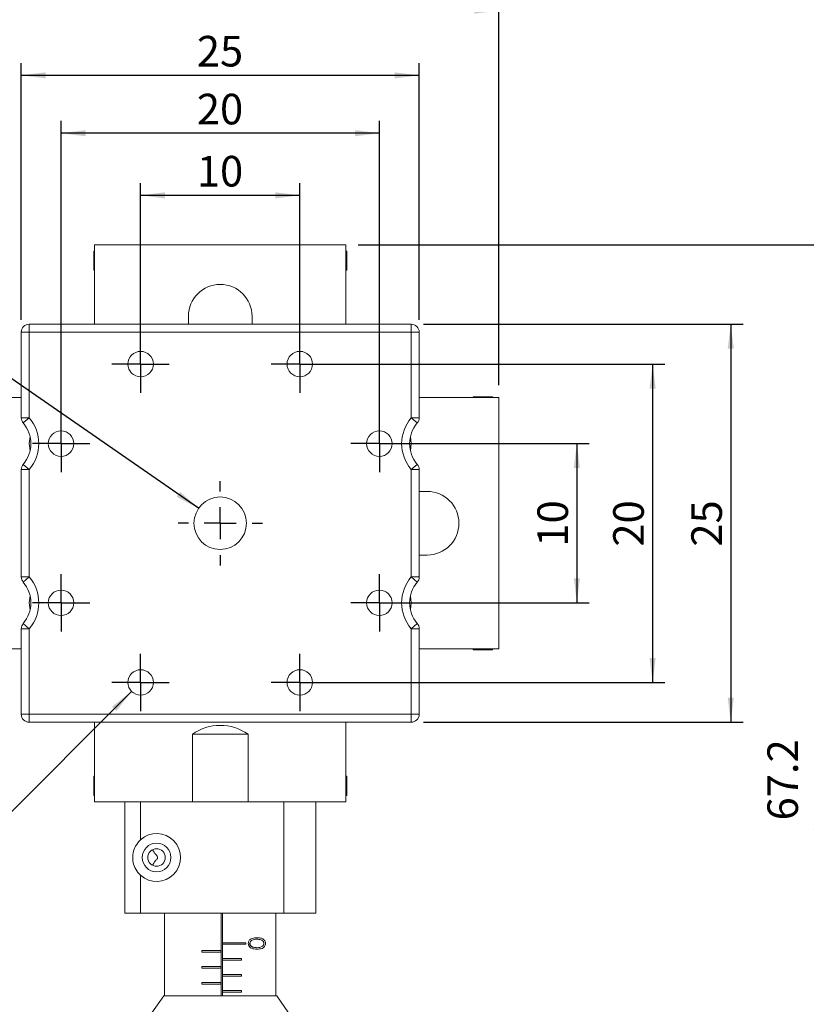
# Model space of a CAD drawing. Units: millimetres. Extents: x 5 to 289, y 4 to 204.
# Drawn here: x 120 to 184, y 77 to 157 of the extents above; entities that cross this region are included whole.
import ezdxf

# ---------------------------------------------------------------- set-up
doc = ezdxf.new("R2010")
doc.units = ezdxf.units.MM
doc.layers.add('DIM', color=7, linetype='Continuous')
doc.styles.add('SLDTEXTSTYLE0', font='TXT', dxfattribs={"width": 0.605})
doc.dimstyles.new('SLDDIMSTYLE0', dxfattribs={"dimtxt": 2.5, "dimasz": 2, "dimexe": 0, "dimexo": 0.0625, "dimtad": 1, "dimlfac": 0.769231, "dimrnd": 1e-09, "dimzin": 12, "dimdsep": 46, "dimtxsty": 'SLDTEXTSTYLE0', "dimsah": 1, "dimcen": 0.09, "dimadec": 0, "dimazin": 3, "dimtfac": 1, "dimtofl": 0, "dimtmove": 0, "dimatfit": 3, "dimfxl": 1, "dimfrac": 2, "dimtolj": 1, "dimtzin": 12, "dimarcsym": 0})
doc.dimstyles.new('SLDDIMSTYLE1', dxfattribs={"dimtxt": 2.5, "dimasz": 2, "dimexe": 0, "dimexo": 0.0625, "dimtad": 0, "dimtih": 1, "dimtoh": 1, "dimlfac": 0.769231, "dimrnd": 1e-09, "dimzin": 12, "dimdsep": 46, "dimtxsty": 'SLDTEXTSTYLE0', "dimsah": 1, "dimcen": 0, "dimadec": 0, "dimazin": 3, "dimtfac": 1, "dimtofl": 0, "dimtmove": 0, "dimatfit": 3, "dimfxl": 1, "dimfrac": 2, "dimtolj": 1, "dimtzin": 12, "dimarcsym": 0})

# ---------------------------------------------------------------- blocks, each defined once
blk = doc.blocks.new('_D')
at = {"layer": 'DIM', "color": 7}
for p, q in [((129.861, 129.926), (129.861, 143.706)), ((142.861, 129.926), (142.861, 143.706)), ((142.861, 142.706), (129.861, 142.706))]:
    blk.add_line(p, q, dxfattribs=at)
for points in [[(129.861, 142.706), (131.861, 142.456), (131.861, 142.956)], [(142.861, 142.706), (140.861, 142.956), (140.861, 142.456)]]:
    blk.add_solid(points, dxfattribs=at)
at = {"layer": 'DIM', "color": 7, "insert": (134.451, 145.928), "char_height": 2.5, "attachment_point": 1, "style": 'SLDTEXTSTYLE0'}
blk.add_mtext('10', dxfattribs=at)
blk = doc.blocks.new('_D_1')
at = {"layer": 'DIM', "color": 7}
for p, q in [((123.361, 123.426), (123.361, 148.779)), ((149.361, 123.426), (149.361, 148.779)), ((149.361, 147.779), (123.361, 147.779))]:
    blk.add_line(p, q, dxfattribs=at)
for points in [[(123.361, 147.779), (125.361, 147.529), (125.361, 148.029)], [(149.361, 147.779), (147.361, 148.029), (147.361, 147.529)]]:
    blk.add_solid(points, dxfattribs=at)
at = {"layer": 'DIM', "color": 7, "insert": (134.451, 151.001), "char_height": 2.5, "attachment_point": 1, "style": 'SLDTEXTSTYLE0'}
blk.add_mtext('20', dxfattribs=at)
blk = doc.blocks.new('_D_2')
at = {"layer": 'DIM', "color": 7}
for p, q in [((120.111, 132.526), (120.111, 153.507)), ((152.611, 132.526), (152.611, 153.507)), ((152.611, 152.507), (120.111, 152.507))]:
    blk.add_line(p, q, dxfattribs=at)
for points in [[(120.111, 152.507), (122.111, 152.257), (122.111, 152.757)], [(152.611, 152.507), (150.611, 152.757), (150.611, 152.257)]]:
    blk.add_solid(points, dxfattribs=at)
at = {"layer": 'DIM', "color": 7, "insert": (134.451, 155.729), "char_height": 2.5, "attachment_point": 1, "style": 'SLDTEXTSTYLE0'}
blk.add_mtext('25', dxfattribs=at)
blk = doc.blocks.new('_D_3')
at = {"layer": 'DIM', "color": 7}
for p, q in [((150.361, 122.426), (166.489, 122.426)), ((165.489, 122.426), (165.489, 109.426)), ((150.361, 109.426), (166.489, 109.426))]:
    blk.add_line(p, q, dxfattribs=at)
for points in [[(165.489, 122.426), (165.239, 120.426), (165.739, 120.426)], [(165.489, 109.426), (165.739, 111.426), (165.239, 111.426)]]:
    blk.add_solid(points, dxfattribs=at)
at = {"layer": 'DIM', "color": 7, "insert": (162.266, 114.016), "char_height": 2.5, "attachment_point": 1, "rotation": 90, "style": 'SLDTEXTSTYLE0'}
blk.add_mtext('10', dxfattribs=at)
blk = doc.blocks.new('_D_4')
at = {"layer": 'DIM', "color": 7}
for p, q in [((143.861, 128.926), (172.681, 128.926)), ((171.681, 128.926), (171.681, 102.926)), ((143.861, 102.926), (172.681, 102.926))]:
    blk.add_line(p, q, dxfattribs=at)
for points in [[(171.681, 128.926), (171.431, 126.926), (171.931, 126.926)], [(171.681, 102.926), (171.931, 104.926), (171.431, 104.926)]]:
    blk.add_solid(points, dxfattribs=at)
at = {"layer": 'DIM', "color": 7, "insert": (168.458, 114.016), "char_height": 2.5, "attachment_point": 1, "rotation": 90, "style": 'SLDTEXTSTYLE0'}
blk.add_mtext('20', dxfattribs=at)
blk = doc.blocks.new('_D_5')
at = {"layer": 'DIM', "color": 7}
for p, q in [((152.961, 132.176), (179.061, 132.176)), ((178.061, 132.176), (178.061, 99.676)), ((152.961, 99.676), (179.061, 99.676))]:
    blk.add_line(p, q, dxfattribs=at)
for points in [[(178.061, 132.176), (177.811, 130.176), (178.311, 130.176)], [(178.061, 99.676), (178.311, 101.676), (177.811, 101.676)]]:
    blk.add_solid(points, dxfattribs=at)
at = {"layer": 'DIM', "color": 7, "insert": (174.839, 114.016), "char_height": 2.5, "attachment_point": 1, "rotation": 90, "style": 'SLDTEXTSTYLE0'}
blk.add_mtext('25', dxfattribs=at)
blk = doc.blocks.new('_D_6')
at = {"layer": 'DIM'}
for p, q in [((71.754, 116.926), (71.754, 158.795)), ((159.111, 127.196), (159.111, 158.795)), ((159.111, 157.795), (71.754, 157.795))]:
    blk.add_line(p, q, dxfattribs=at)
for points in [[(71.754, 157.795), (73.754, 157.545), (73.754, 158.045)], [(159.111, 157.795), (157.111, 158.045), (157.111, 157.545)]]:
    blk.add_solid(points, dxfattribs=at)
at = {"layer": 'DIM', "char_height": 2.5, "attachment_point": 1, "style": 'SLDTEXTSTYLE0'}
for s, insert in [('67.2', (112.091, 164.854)), ('NOMINAL', (107.61, 161.017))]:
    blk.add_mtext(s, dxfattribs=dict(at, insert=insert))
blk = doc.blocks.new('_D_7')
at = {"layer": 'DIM'}
for p, q in [((147.631, 138.676), (189.111, 138.676)), ((188.111, 51.319), (188.111, 138.676)), ((137.361, 51.319), (189.111, 51.319))]:
    blk.add_line(p, q, dxfattribs=at)
for points in [[(188.111, 138.676), (187.861, 136.676), (188.361, 136.676)], [(188.111, 51.319), (188.361, 53.319), (187.861, 53.319)]]:
    blk.add_solid(points, dxfattribs=at)
at = {"layer": 'DIM', "char_height": 2.5, "attachment_point": 1, "rotation": 90, "style": 'SLDTEXTSTYLE0'}
for s, insert in [('NOMINAL', (184.888, 87.175)), ('67.2', (181.051, 91.656))]:
    blk.add_mtext(s, dxfattribs=dict(at, insert=insert))
blk = doc.blocks.new('_D_8')
at = {"layer": 'DIM'}
for p, q in [((129.126, 102.191), (115.402, 88.467)), ((115.402, 88.467), (98.69, 88.467))]:
    blk.add_line(p, q, dxfattribs=at)
blk.add_solid([(129.126, 102.191), (127.535, 100.953), (127.888, 100.6)], dxfattribs=at)
at = {"layer": 'DIM', "char_height": 2.5, "attachment_point": 1, "style": 'SLDTEXTSTYLE0'}
for s, insert in [('8 HOLES,', (98.69, 95.526)), ('THD M2', (100.013, 91.689))]:
    blk.add_mtext(s, dxfattribs=dict(at, insert=insert))
blk = doc.blocks.new('_D_9')
at = {"layer": 'DIM'}
for p, q in [((101.834, 139.814), (87.414, 139.814)), ((134.597, 117.146), (101.834, 139.814))]:
    blk.add_line(p, q, dxfattribs=at)
blk.add_solid([(134.597, 117.146), (133.094, 118.49), (132.81, 118.079)], dxfattribs=at)
at = {"layer": 'DIM', "char_height": 2.5, "attachment_point": 1, "style": 'SLDTEXTSTYLE0'}
for s, insert in [('1 HOLE,', (87.414, 146.873)), ('M4', (88.351, 143.036))]:
    blk.add_mtext(s, dxfattribs=dict(at, insert=insert))
blk = doc.blocks.new('SW_CENTERMARKSYMBOL_0')
at = {"layer": 'DIM', "color": 0}
for p, q in [((0, 2.6), (0, 3.445)), ((0, 0), (0, 1.3)), ((-2.6, 0), (-3.445, 0)), ((0, 0), (-1.3, 0)), ((0, 0), (1.3, 0)), ((0, 0), (0, -1.3)), ((2.6, 0), (3.445, 0)), ((0, -2.6), (0, -3.445))]:
    blk.add_line(p, q, dxfattribs=at)
blk = doc.blocks.new('SW_CENTERMARKSYMBOL_1')
at = {"layer": 'DIM', "color": 0}
for p, q in [((0, 1.3), (0, 2.34)), ((0, 0), (0, 1.3)), ((-1.3, 0), (-2.34, 0)), ((0, 0), (-1.3, 0)), ((0, 0), (1.3, 0)), ((0, 0), (0, -1.3)), ((1.3, 0), (2.34, 0)), ((0, -1.3), (0, -2.34))]:
    blk.add_line(p, q, dxfattribs=at)
blk = doc.blocks.new('SW_CENTERMARKSYMBOL_2')
at = {"layer": 'DIM', "color": 0}
for p, q in [((0, 1.3), (0, 2.34)), ((0, 0), (0, 1.3)), ((-1.3, 0), (-2.34, 0)), ((0, 0), (-1.3, 0)), ((0, 0), (1.3, 0)), ((0, 0), (0, -1.3)), ((1.3, 0), (2.34, 0)), ((0, -1.3), (0, -2.34))]:
    blk.add_line(p, q, dxfattribs=at)
blk = doc.blocks.new('SW_CENTERMARKSYMBOL_3')
at = {"layer": 'DIM', "color": 0}
for p, q in [((0, 1.3), (0, 2.34)), ((0, 0), (0, 1.3)), ((-1.3, 0), (-2.34, 0)), ((0, 0), (-1.3, 0)), ((0, 0), (1.3, 0)), ((0, 0), (0, -1.3)), ((1.3, 0), (2.34, 0)), ((0, -1.3), (0, -2.34))]:
    blk.add_line(p, q, dxfattribs=at)
blk = doc.blocks.new('SW_CENTERMARKSYMBOL_4')
at = {"layer": 'DIM', "color": 0}
for p, q in [((0, 1.3), (0, 2.34)), ((0, 0), (0, 1.3)), ((-1.3, 0), (-2.34, 0)), ((0, 0), (-1.3, 0)), ((0, 0), (1.3, 0)), ((0, 0), (0, -1.3)), ((1.3, 0), (2.34, 0)), ((0, -1.3), (0, -2.34))]:
    blk.add_line(p, q, dxfattribs=at)
blk = doc.blocks.new('SW_CENTERMARKSYMBOL_5')
at = {"layer": 'DIM', "color": 0}
for p, q in [((0, 1.3), (0, 2.34)), ((0, 0), (0, 1.3)), ((-1.3, 0), (-2.34, 0)), ((0, 0), (-1.3, 0)), ((0, 0), (1.3, 0)), ((0, 0), (0, -1.3)), ((1.3, 0), (2.34, 0)), ((0, -1.3), (0, -2.34))]:
    blk.add_line(p, q, dxfattribs=at)
blk = doc.blocks.new('SW_CENTERMARKSYMBOL_6')
at = {"layer": 'DIM', "color": 0}
for p, q in [((0, 1.3), (0, 2.34)), ((0, 0), (0, 1.3)), ((-1.3, 0), (-2.34, 0)), ((0, 0), (-1.3, 0)), ((0, 0), (1.3, 0)), ((0, 0), (0, -1.3)), ((1.3, 0), (2.34, 0)), ((0, -1.3), (0, -2.34))]:
    blk.add_line(p, q, dxfattribs=at)
blk = doc.blocks.new('SW_CENTERMARKSYMBOL_7')
at = {"layer": 'DIM', "color": 0}
for p, q in [((0, 1.3), (0, 2.34)), ((0, 0), (0, 1.3)), ((-1.3, 0), (-2.34, 0)), ((0, 0), (-1.3, 0)), ((0, 0), (1.3, 0)), ((0, 0), (0, -1.3)), ((1.3, 0), (2.34, 0)), ((0, -1.3), (0, -2.34))]:
    blk.add_line(p, q, dxfattribs=at)
blk = doc.blocks.new('SW_CENTERMARKSYMBOL_8')
at = {"layer": 'DIM', "color": 0}
for p, q in [((0, 1.3), (0, 2.34)), ((0, 0), (0, 1.3)), ((-1.3, 0), (-2.34, 0)), ((0, 0), (-1.3, 0)), ((0, 0), (1.3, 0)), ((0, 0), (0, -1.3)), ((1.3, 0), (2.34, 0)), ((0, -1.3), (0, -2.34))]:
    blk.add_line(p, q, dxfattribs=at)

msp = doc.modelspace()

# ---------------------------------------------------------------- linework, layer by layer
at = {"color": 7, "linetype": 'Continuous', "lineweight": 15}
for p, q in [((126.091, 132.176), (126.091, 138.676)), ((126.091, 138.676), (146.631, 138.676)), ((146.631, 132.176), (146.631, 138.676)), ((126.091, 138.156), (126.026, 138.156)), ((126.026, 138.156), (126.026, 137.672)), ((126.026, 137.672), (126.026, 136.596)), ((146.696, 138.156), (146.631, 138.156)), ((146.696, 138.156), (146.696, 137.376)), ((146.696, 137.376), (146.696, 136.596)), ((126.026, 136.596), (126.091, 136.596)), ((146.631, 136.596), (146.696, 136.596)), ((133.761, 132.826), (133.761, 132.176)), ((138.961, 132.176), (138.961, 132.826)), ((120.761, 131.526), (120.761, 132.176)), ((120.761, 132.176), (151.961, 132.176)), ((151.961, 131.526), (151.961, 132.176)), ((120.761, 131.526), (120.111, 131.526)), ((120.111, 124.538), (120.111, 131.526)), ((151.961, 131.526), (120.761, 131.526)), ((120.761, 131.526), (120.761, 124.538)), ((151.961, 131.526), (152.611, 131.526)), ((151.961, 124.538), (151.961, 131.526)), ((152.611, 131.526), (152.611, 124.538)), ((157.031, 126.261), (157.031, 126.196)), ((158.107, 126.261), (157.031, 126.261)), ((158.591, 126.261), (158.107, 126.261)), ((158.591, 126.196), (158.591, 126.261)), ((113.611, 126.196), (120.111, 126.196)), ((152.611, 126.196), (159.111, 126.196)), ((159.111, 126.196), (159.111, 105.656)), ((120.761, 124.538), (120.111, 124.538)), ((120.761, 124.538), (120.267, 124.116)), ((151.961, 124.538), (152.611, 124.538)), ((151.961, 124.538), (152.455, 124.116)), ((120.761, 120.314), (120.267, 120.736)), ((152.455, 120.736), (151.961, 120.314)), ((120.761, 120.314), (120.111, 120.314)), ((120.111, 111.538), (120.111, 120.314)), ((120.761, 120.314), (120.761, 111.538)), ((151.961, 111.538), (151.961, 120.314)), ((152.611, 120.314), (151.961, 120.314)), ((152.611, 120.314), (152.611, 111.538)), ((153.261, 118.526), (152.611, 118.526)), ((152.611, 113.326), (153.261, 113.326)), ((120.761, 111.538), (120.111, 111.538)), ((120.761, 111.538), (120.267, 111.116)), ((152.611, 111.538), (151.961, 111.538)), ((152.455, 111.116), (151.961, 111.538)), ((120.111, 107.314), (120.761, 107.314)), ((120.111, 100.326), (120.111, 107.314)), ((120.267, 107.736), (120.761, 107.314)), ((120.761, 107.314), (120.761, 100.326)), ((152.455, 107.736), (151.961, 107.314)), ((151.961, 100.326), (151.961, 107.314)), ((152.611, 107.314), (151.961, 107.314)), ((152.611, 107.314), (152.611, 100.326)), ((113.611, 105.656), (120.111, 105.656)), ((152.611, 105.656), (159.111, 105.656)), ((157.031, 105.656), (157.031, 105.591)), ((157.811, 105.591), (157.031, 105.591)), ((158.591, 105.591), (157.811, 105.591)), ((158.591, 105.591), (158.591, 105.656)), ((120.111, 100.326), (120.761, 100.326)), ((120.761, 100.326), (151.961, 100.326)), ((120.761, 99.676), (120.761, 100.326)), ((152.611, 100.326), (151.961, 100.326)), ((151.961, 99.676), (151.961, 100.326)), ((151.961, 99.676), (120.761, 99.676)), ((126.091, 93.176), (126.091, 99.676)), ((146.631, 93.176), (146.631, 99.676)), ((134.086, 98.687), (134.086, 93.176)), ((138.636, 98.687), (134.086, 98.687)), ((138.636, 93.176), (138.636, 98.687)), ((126.091, 95.256), (126.026, 95.256)), ((126.026, 95.256), (126.026, 94.772)), ((146.696, 95.256), (146.631, 95.256)), ((146.696, 95.256), (146.696, 94.476)), ((126.026, 94.772), (126.026, 93.696)), ((146.696, 94.476), (146.696, 93.696)), ((126.026, 93.696), (126.091, 93.696)), ((146.631, 93.696), (146.696, 93.696)), ((128.561, 93.176), (126.091, 93.176)), ((128.561, 84.076), (128.561, 93.176)), ((128.561, 93.176), (129.861, 93.176)), ((129.861, 93.176), (129.861, 90.079)), ((129.861, 93.176), (141.561, 93.176)), ((141.561, 84.076), (141.561, 93.176)), ((141.561, 93.176), (144.161, 93.176)), ((144.161, 93.176), (144.161, 84.076)), ((146.631, 93.176), (144.161, 93.176)), ((129.861, 87.173), (129.861, 84.076)), ((129.861, 84.076), (128.561, 84.076)), ((129.861, 84.076), (141.561, 84.076)), ((131.811, 84.076), (131.811, 77.319)), ((136.429, 84.076), (136.429, 81.021)), ((136.555, 81.671), (136.555, 84.076)), ((136.559, 81.671), (136.559, 84.076)), ((140.911, 77.319), (140.911, 84.076)), ((144.161, 84.076), (141.561, 84.076)), ((136.555, 81.671), (136.559, 81.671)), ((136.555, 81.541), (136.555, 81.671)), ((136.555, 80.371), (136.555, 81.541)), ((136.555, 81.541), (136.559, 81.541)), ((138.463, 81.671), (136.559, 81.671)), ((136.559, 80.371), (136.559, 81.541)), ((136.559, 81.541), (138.463, 81.541)), ((138.463, 81.541), (138.463, 81.671)), ((138.754, 81.609), (138.79, 81.609)), ((138.99, 81.314), (139.022, 81.314)), ((139.336, 81.95), (139.36, 81.95)), ((139.336, 81.262), (139.36, 81.262)), ((140.058, 81.613), (140.061, 81.613)), ((136.429, 81.021), (134.861, 81.021)), ((134.861, 81.021), (134.861, 80.891)), ((134.861, 80.891), (136.429, 80.891)), ((136.416, 80.891), (136.416, 81.021)), ((136.425, 81.021), (136.425, 80.891)), ((136.429, 80.891), (136.429, 79.721)), ((136.429, 79.721), (134.861, 79.721)), ((134.861, 79.721), (134.861, 79.591)), ((136.416, 79.591), (136.416, 79.721)), ((136.425, 79.721), (136.425, 79.591)), ((136.555, 80.371), (136.559, 80.371)), ((136.555, 80.241), (136.555, 80.371)), ((136.555, 79.071), (136.555, 80.241)), ((136.555, 80.241), (136.559, 80.241)), ((138.109, 80.371), (136.559, 80.371)), ((136.559, 79.071), (136.559, 80.241)), ((136.559, 80.241), (138.109, 80.241)), ((138.105, 80.241), (138.105, 80.371)), ((138.109, 80.241), (138.109, 80.371)), ((134.861, 79.591), (136.429, 79.591)), ((136.429, 79.591), (136.429, 78.421)), ((136.555, 79.071), (136.559, 79.071)), ((136.555, 78.941), (136.555, 79.071)), ((136.555, 78.941), (136.559, 78.941)), ((136.555, 77.771), (136.555, 78.941)), ((138.109, 79.071), (136.559, 79.071)), ((136.559, 77.771), (136.559, 78.941)), ((136.559, 78.941), (138.109, 78.941)), ((138.105, 78.941), (138.105, 79.071)), ((138.109, 78.941), (138.109, 79.071)), ((136.429, 78.421), (134.861, 78.421)), ((134.861, 78.421), (134.861, 78.291)), ((134.861, 78.291), (136.429, 78.291)), ((136.416, 78.291), (136.416, 78.421)), ((136.425, 78.421), (136.425, 78.291)), ((136.429, 78.291), (136.429, 77.319)), ((131.746, 77.319), (130.771, 75.954)), ((131.746, 77.319), (140.976, 77.319)), ((136.555, 77.771), (136.559, 77.771)), ((136.555, 77.641), (136.555, 77.771)), ((136.555, 77.319), (136.555, 77.641)), ((136.555, 77.641), (136.559, 77.641)), ((138.109, 77.771), (136.559, 77.771)), ((136.559, 77.319), (136.559, 77.641)), ((136.559, 77.641), (138.109, 77.641)), ((138.105, 77.641), (138.105, 77.771)), ((138.109, 77.641), (138.109, 77.771)), ((141.951, 75.954), (140.976, 77.319))]:
    msp.add_line(p, q, dxfattribs=at)
at = {"color": 7, "linetype": 'Continuous', "lineweight": 15, "flags": 128}
for points in [[(120.826, 123.004), (120.761, 122.426), (120.826, 121.848)], [(151.896, 121.848), (151.961, 122.426), (151.896, 123.004)], [(120.826, 110.004), (120.761, 109.426), (120.826, 108.848)], [(151.896, 108.848), (151.961, 109.426), (151.896, 110.004)]]:
    msp.add_lwpolyline(points, dxfattribs=at)
at = {"color": 7, "linetype": 'Continuous', "lineweight": 15}
for centre, radius in [((129.861, 128.926), 1.04), ((142.861, 128.926), 1.04), ((123.361, 122.426), 1.04), ((149.361, 122.426), 1.04), ((136.361, 115.926), 2.145), ((123.361, 109.426), 1.04), ((149.361, 109.426), 1.04), ((129.861, 102.926), 1.04), ((142.861, 102.926), 1.04), ((131.161, 88.626), 1.17), ((131.161, 88.626), 0.715)]:
    msp.add_circle(centre, radius, dxfattribs=at)
for centre, radius, start, end in [((136.361, 132.826), 2.6, 0, 180), ((120.761, 131.526), 0.65, 90, 180), ((151.961, 131.526), 0.65, 0, 90), ((120.761, 124.538), 0.65, 180, 220.5358), ((118.291, 122.426), 2.6, 319.4642, 40.5358), ((118.291, 122.426), 3.25, 319.4642, 40.5358), ((154.431, 122.426), 3.25, 139.4642, 220.5358), ((154.431, 122.426), 2.6, 139.4642, 220.5358), ((151.961, 124.538), 0.65, 319.4642, 0), ((120.761, 120.314), 0.65, 139.4642, 180), ((151.961, 120.314), 0.65, 0, 40.5358), ((153.261, 115.926), 2.6, 270, 90), ((120.761, 111.538), 0.65, 180, 220.5358), ((118.291, 109.426), 2.6, 319.4642, 40.5358), ((118.291, 109.426), 3.25, 319.4642, 40.5358), ((154.431, 109.426), 3.25, 139.4642, 220.5358), ((154.431, 109.426), 2.6, 139.4642, 220.5358), ((151.961, 111.538), 0.65, 319.4642, 0), ((120.761, 107.314), 0.65, 139.4642, 180), ((151.961, 107.314), 0.65, 0, 40.5358), ((120.761, 100.326), 0.65, 180, 270), ((151.961, 100.326), 0.65, 270, 0), ((136.361, 95.519), 3.9, 54.31467, 125.68533), ((131.161, 88.626), 1.95, 228.18969, 131.81031)]:
    msp.add_arc(centre, radius, start, end, dxfattribs=at)
for points, knots in [([(129.861, 90.079), (129.711, 89.915), (129.426, 89.604), (129.214, 88.998), (129.193, 88.374), (129.373, 87.775), (129.629, 87.39), (129.823, 87.209), (129.861, 87.173)], [0, 0, 0, 0, 0.201661, 0.382274, 0.582497, 0.758081, 0.951991, 1, 1, 1, 1]), ([(130.838, 89.264), (130.917, 89.123), (131.018, 88.943), (131.191, 88.776), (131.238, 88.696), (131.253, 88.636), (131.245, 88.573), (131.188, 88.461), (130.999, 88.302), (130.902, 88.112), (130.838, 87.988)], [0, 0, 0, 0, 0.328747, 0.42192, 0.45853, 0.49554, 0.528011, 0.56779, 0.717349, 1, 1, 1, 1]), ([(138.652, 81.613), (138.655, 81.655), (138.662, 81.74), (138.72, 81.851), (138.821, 81.956), (139.043, 82.067), (139.23, 82.071), (139.36, 82.073)], [0, 0, 0, 0, 0.114892, 0.230258, 0.344945, 0.545538, 1, 1, 1, 1]), ([(139.36, 82.073), (139.458, 82.07), (139.657, 82.065), (139.862, 81.985), (139.984, 81.865), (140.036, 81.771), (140.059, 81.68), (140.061, 81.63), (140.061, 81.613)], [0, 0, 0, 0, 0.324919, 0.652788, 0.766187, 0.880401, 0.958605, 1, 1, 1, 1]), ([(139.36, 81.138), (139.276, 81.14), (139.107, 81.145), (138.886, 81.216), (138.741, 81.342), (138.666, 81.467), (138.656, 81.565), (138.652, 81.613)], [0, 0, 0, 0, 0.298351, 0.600143, 0.7348, 0.870238, 1, 1, 1, 1]), ([(138.754, 81.609), (138.758, 81.571), (138.768, 81.496), (138.846, 81.38), (138.935, 81.339), (138.99, 81.314)], [0, 0, 0, 0, 0.280213, 0.560806, 1, 1, 1, 1]), ([(139.36, 81.95), (139.285, 81.948), (139.157, 81.946), (138.988, 81.902), (138.875, 81.824), (138.812, 81.733), (138.792, 81.654), (138.791, 81.616), (138.79, 81.609)], [0, 0, 0, 0, 0.336793, 0.580621, 0.724136, 0.868922, 0.976584, 1, 1, 1, 1]), ([(138.79, 81.609), (138.793, 81.578), (138.799, 81.516), (138.844, 81.435), (138.917, 81.358), (138.983, 81.331), (139.022, 81.314)], [0, 0, 0, 0, 0.211954, 0.424709, 0.651673, 1, 1, 1, 1]), ([(139.022, 81.314), (139.068, 81.3), (139.148, 81.276), (139.261, 81.264), (139.327, 81.262), (139.36, 81.262)], [0, 0, 0, 0, 0.4036547, 0.7009359, 1, 1, 1, 1]), ([(139.925, 81.609), (139.923, 81.636), (139.918, 81.69), (139.881, 81.77), (139.808, 81.857), (139.638, 81.944), (139.472, 81.947), (139.36, 81.95)], [0, 0, 0, 0, 0.083838, 0.168056, 0.301255, 0.526177, 1, 1, 1, 1]), ([(140.061, 81.613), (140.059, 81.578), (140.054, 81.508), (140.012, 81.403), (139.925, 81.286), (139.718, 81.158), (139.504, 81.146), (139.36, 81.138)], [0, 0, 0, 0, 0.083914, 0.167751, 0.296615, 0.526751, 1, 1, 1, 1]), ([(139.36, 81.262), (139.442, 81.265), (139.606, 81.272), (139.779, 81.336), (139.874, 81.44), (139.916, 81.517), (139.922, 81.58), (139.925, 81.609)], [0, 0, 0, 0, 0.3459305, 0.6952659, 0.8026807, 0.9107159, 1, 1, 1, 1])]:
    msp.add_open_spline(points, degree=3, knots=knots, dxfattribs=at)

# ---------------------------------------------------------------- block references
at = {"layer": 'DIM', "color": 7}
for name, p in [('SW_CENTERMARKSYMBOL_8', (129.861, 128.926)), ('SW_CENTERMARKSYMBOL_1', (142.861, 128.926)), ('SW_CENTERMARKSYMBOL_7', (123.361, 122.426)), ('SW_CENTERMARKSYMBOL_2', (149.361, 122.426)), ('SW_CENTERMARKSYMBOL_0', (136.361, 115.926)), ('SW_CENTERMARKSYMBOL_6', (123.361, 109.426)), ('SW_CENTERMARKSYMBOL_3', (149.361, 109.426)), ('SW_CENTERMARKSYMBOL_5', (129.861, 102.926)), ('SW_CENTERMARKSYMBOL_4', (142.861, 102.926))]:
    msp.add_blockref(name, p, dxfattribs=at)

# ---------------------------------------------------------------- dimensions: what is measured, and where the dimension line sits
at = {"layer": 'DIM'}
dim = msp.add_linear_dim(base=(71.754, 157.795), p1=(159.111, 126.196), p2=(71.754, 115.926), text='<>\\PNOMINAL', dimstyle='SLDDIMSTYLE0', dxfattribs=at)
dim.commit()
dim.dimension.update_dxf_attribs({"geometry": '_D_6', "text_midpoint": (115.433, 157.795), "dimtype": 160})
at = {"layer": 'DIM', "color": 7}
for base, p1, p2, picture, middle in [((120.111, 152.507), (152.611, 131.526), (120.111, 131.526), '_D_2', (136.361, 152.507)), ((123.361, 147.779), (149.361, 122.426), (123.361, 122.426), '_D_1', (136.361, 147.779)), ((129.861, 142.706), (142.861, 128.926), (129.861, 128.926), '_D', (136.361, 142.706))]:
    dim = msp.add_linear_dim(base=base, p1=p1, p2=p2, dimstyle='SLDDIMSTYLE0', dxfattribs=at)
    dim.commit()
    dim.dimension.update_dxf_attribs({"geometry": picture, "text_midpoint": middle, "dimtype": 160})
at = {"layer": 'DIM'}
for p1, p2, text, picture, middle in [((138.125, 114.706), (134.597, 117.146), '1 HOLE,\\P M4', '_D_9', (93.999, 143.65)), ((130.596, 103.661), (129.126, 102.191), '8 HOLES,\\P THD M2 ', '_D_8', (106.421, 92.303))]:
    dim = msp.add_diameter_dim_2p(p1=p1, p2=p2, text=text, dimstyle='SLDDIMSTYLE1', override={"dimpost": '<>'}, dxfattribs=at)
    dim.commit()
    dim.dimension.update_dxf_attribs({"geometry": picture, "text_midpoint": middle, "dimtype": 163})
dim = msp.add_linear_dim(base=(188.111, 138.676), p1=(136.361, 51.319), p2=(146.631, 138.676), angle=90, text='<>\\PNOMINAL', dimstyle='SLDDIMSTYLE0', dxfattribs=at)
dim.commit()
dim.dimension.update_dxf_attribs({"geometry": '_D_7', "text_midpoint": (188.111, 94.998), "dimtype": 160})
at = {"layer": 'DIM', "color": 7}
for base, p1, p2, picture, middle in [((178.061, 99.676), (151.961, 132.176), (151.961, 99.676), '_D_5', (178.061, 115.926)), ((171.681, 102.926), (142.861, 128.926), (142.861, 102.926), '_D_4', (171.681, 115.926)), ((165.489, 109.426), (149.361, 122.426), (149.361, 109.426), '_D_3', (165.489, 115.926))]:
    dim = msp.add_linear_dim(base=base, p1=p1, p2=p2, angle=90, dimstyle='SLDDIMSTYLE0', dxfattribs=at)
    dim.commit()
    dim.dimension.update_dxf_attribs({"geometry": picture, "text_midpoint": middle, "dimtype": 160})

doc.saveas('drawing.dxf')
